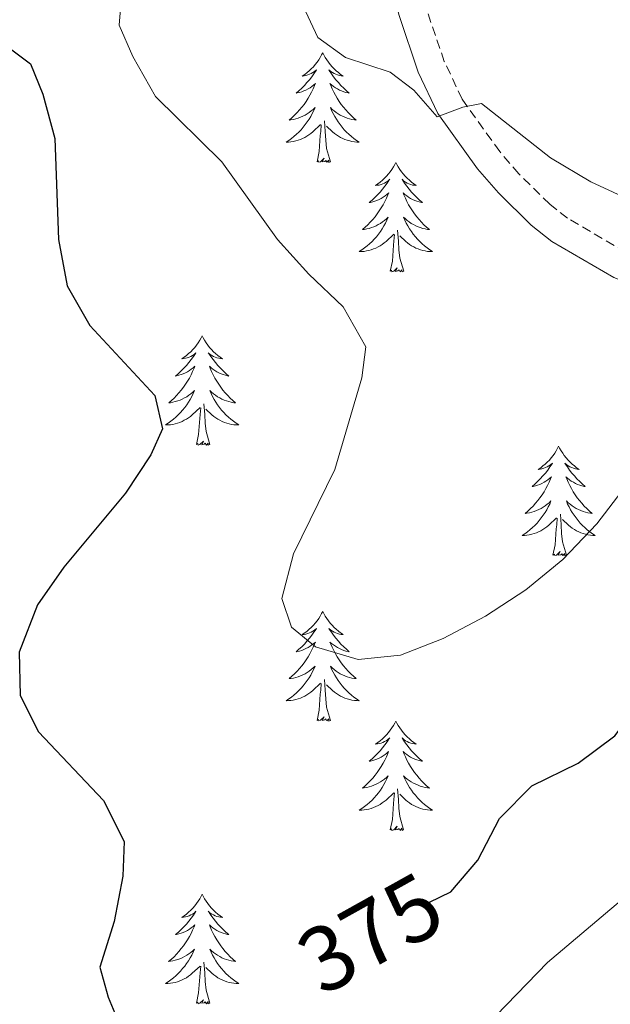
# Model space of a CAD drawing. Units: metres. Extents: x 596926 to 601422, y 4687071 to 4690104.
# Drawn here: x 598033 to 598098, y 4688994 to 4689101 of the extents above; entities that cross this region are included whole.
import ezdxf
from ezdxf.enums import TextEntityAlignment as Align

# ---------------------------------------------------------------- set-up
doc = ezdxf.new("R2010")
doc.units = ezdxf.units.M
doc.header["$MEASUREMENT"] = 0
doc.linetypes.add('TRAZOSX2', pattern=[1.5, 1, -0.5])
for name, color, linetype, lineweight in [('Level 21', 19, 'Continuous', 0), ('Level 36', 19, 'Continuous', 40), ('Level 4', 36, 'Continuous', 30), ('Level 41', 39, 'Continuous', 0), ('Level 5', 36, 'Continuous', 0)]:
    doc.layers.add(name, color=color, linetype=linetype, lineweight=lineweight)
doc.styles.add('Arial', font='ARIAL.TTF', dxfattribs={"height": 0.2})

msp = doc.modelspace()

# ---------------------------------------------------------------- linework, layer by layer
at = {"layer": 'Level 21', "color": 19, "linetype": 'Continuous', "lineweight": 0}
msp.add_polyline3d([(598138.98, 4689063.75, 381.3), (598134.88, 4689066.21, 381.46), (598130.25, 4689067.7, 381.79), (598123.56, 4689068.19, 382.12), (598111.82, 4689069.09, 383.42), (598106.91, 4689069.86, 383.7), (598102.59, 4689070.99, 383.91), (598097.94, 4689072.81, 384.12), (598091.18, 4689076.73, 384.56), (598088.94, 4689078.51, 384.73), (598085.38, 4689082.02, 384.8), (598083.12, 4689084.63, 384.89), (598078.81, 4689090.67, 385.38), (598076.67, 4689095.18, 385.77), (598074.58, 4689101.33, 385.89), (598072.41, 4689109.8, 386.1), (598070.61, 4689117.64, 386.69), (598066.37, 4689137.17, 388.81), (598066.32, 4689140.86, 389.14), (598066.79, 4689144.99, 389.14), (598068.38, 4689149.72, 388.83), (598072.1, 4689155.72, 388.16), (598075.77, 4689160.29, 388.02)], dxfattribs=at)
at = {"layer": 'Level 21', "color": 19, "linetype": 'TRAZOSX2', "lineweight": 0}
msp.add_polyline3d([(598099.27, 4689075.56, 384.12), (598092.9, 4689079.26, 384.56), (598090.96, 4689080.79, 384.73), (598087.61, 4689084.1, 384.8), (598085.52, 4689086.52, 384.89), (598081.45, 4689092.23, 385.38), (598079.5, 4689096.32, 385.77), (598077.5, 4689102.2, 385.89)], dxfattribs=at)
at = {"layer": 'Level 36', "color": 92, "linetype": 'Continuous', "lineweight": 0}
for points in [[(598066.28, 4689097.26), (598066.16, 4689097.04), (598066.01, 4689096.77), (598065.84, 4689096.5), (598065.66, 4689096.24), (598065.46, 4689096), (598065.26, 4689095.76), (598065.04, 4689095.53), (598064.81, 4689095.32), (598064.57, 4689095.11), (598064.32, 4689094.92), (598064.06, 4689094.74), (598064.26, 4689094.77), (598064.46, 4689094.8), (598064.66, 4689094.86), (598064.85, 4689094.93), (598065.04, 4689095.01), (598065.22, 4689095.11), (598065.4, 4689095.22), (598065.6, 4689095.42), (598065.56, 4689095.35), (598065.33, 4689095), (598065.09, 4689094.67), (598064.83, 4689094.34), (598064.56, 4689094.03), (598064.28, 4689093.72), (598063.99, 4689093.43), (598063.69, 4689093.14), (598063.38, 4689092.87), (598063.5, 4689092.9), (598063.75, 4689092.96), (598063.99, 4689093.03), (598064.22, 4689093.12), (598064.46, 4689093.22), (598064.68, 4689093.34), (598064.9, 4689093.47), (598065.1, 4689093.61), (598065.3, 4689093.77), (598065.49, 4689093.94), (598065.4, 4689093.72), (598065.24, 4689093.36), (598065.07, 4689093), (598064.89, 4689092.66), (598064.69, 4689092.32), (598064.47, 4689091.98), (598064.25, 4689091.66), (598064.01, 4689091.35), (598063.76, 4689091.05), (598063.49, 4689090.76), (598063.22, 4689090.48), (598062.93, 4689090.2), (598062.63, 4689089.95), (598062.83, 4689089.97), (598063.1, 4689090.02), (598063.36, 4689090.08), (598063.62, 4689090.16), (598063.87, 4689090.26), (598064.12, 4689090.36), (598064.36, 4689090.49), (598064.6, 4689090.62), (598064.82, 4689090.77), (598065.04, 4689090.94), (598065.24, 4689091.11), (598065.44, 4689091.3), (598065.3, 4689090.98)], [(598066.28, 4689097.26), (598066.39, 4689097.04), (598066.54, 4689096.77), (598066.71, 4689096.5), (598066.89, 4689096.24), (598067.08, 4689096), (598067.29, 4689095.76), (598067.51, 4689095.53), (598067.74, 4689095.32), (598067.98, 4689095.11), (598068.23, 4689094.92), (598068.49, 4689094.74), (598068.29, 4689094.77), (598068.09, 4689094.8), (598067.89, 4689094.86), (598067.7, 4689094.93), (598067.51, 4689095.01), (598067.33, 4689095.11), (598067.15, 4689095.22), (598066.95, 4689095.42), (598066.99, 4689095.35), (598067.22, 4689095), (598067.46, 4689094.67), (598067.72, 4689094.34), (598067.98, 4689094.03), (598068.26, 4689093.72), (598068.56, 4689093.43), (598068.86, 4689093.14), (598069.17, 4689092.87), (598069.05, 4689092.9), (598068.8, 4689092.96), (598068.56, 4689093.03), (598068.32, 4689093.12), (598068.09, 4689093.22), (598067.87, 4689093.34), (598067.66, 4689093.47), (598067.45, 4689093.61), (598067.25, 4689093.77), (598067.06, 4689093.94), (598067.15, 4689093.72), (598067.31, 4689093.36), (598067.48, 4689093), (598067.66, 4689092.66), (598067.86, 4689092.32), (598068.08, 4689091.98), (598068.3, 4689091.66), (598068.54, 4689091.35), (598068.79, 4689091.05), (598069.06, 4689090.76), (598069.33, 4689090.48), (598069.62, 4689090.2), (598069.92, 4689089.95), (598069.72, 4689089.97), (598069.45, 4689090.02), (598069.19, 4689090.08), (598068.93, 4689090.16), (598068.68, 4689090.26), (598068.43, 4689090.36), (598068.19, 4689090.49), (598067.95, 4689090.62), (598067.73, 4689090.77), (598067.51, 4689090.94), (598067.31, 4689091.11), (598067.11, 4689091.3), (598067.25, 4689090.98)], [(598065.3, 4689090.98), (598065.14, 4689090.65), (598064.97, 4689090.34), (598064.79, 4689090.04), (598064.59, 4689089.74), (598064.38, 4689089.45), (598064.16, 4689089.17), (598063.93, 4689088.9), (598063.68, 4689088.65), (598063.42, 4689088.4), (598063.15, 4689088.17), (598062.87, 4689087.94), (598062.58, 4689087.74), (598062.3, 4689087.54), (598062.56, 4689087.55), (598062.82, 4689087.58), (598063.08, 4689087.62), (598063.34, 4689087.68), (598063.6, 4689087.75), (598063.85, 4689087.84), (598064.09, 4689087.94), (598064.33, 4689088.06), (598064.56, 4689088.19), (598064.78, 4689088.33), (598065, 4689088.49), (598065.2, 4689088.66), (598066.05, 4689089.46)], [(598067.25, 4689090.98), (598067.41, 4689090.65), (598067.58, 4689090.34), (598067.76, 4689090.04), (598067.96, 4689089.74), (598068.17, 4689089.45), (598068.39, 4689089.17), (598068.62, 4689088.9), (598068.87, 4689088.65), (598069.13, 4689088.4), (598069.4, 4689088.17), (598069.68, 4689087.94), (598069.96, 4689087.74), (598070.26, 4689087.54), (598069.99, 4689087.55), (598069.73, 4689087.58), (598069.46, 4689087.62), (598069.21, 4689087.68), (598068.95, 4689087.75), (598068.7, 4689087.84), (598068.46, 4689087.94), (598068.22, 4689088.06), (598067.99, 4689088.19), (598067.77, 4689088.33), (598067.55, 4689088.49), (598067.35, 4689088.66), (598066.69, 4689089.28)], [(598067.13, 4689085.41), (598066.7, 4689086.85), (598066.61, 4689087.75), (598066.56, 4689088.7), (598066.46, 4689089.87)], [(598065.66, 4689085.41), (598065.9, 4689086.53), (598066.01, 4689088.27), (598066.06, 4689088.7), (598066.12, 4689089.42)], [(598067.13, 4689085.41), (598066.95, 4689085.34), (598066.93, 4689085.58), (598066.74, 4689085.36), (598066.62, 4689085.56), (598066.5, 4689085.45), (598066.23, 4689085.4), (598066.43, 4689085.79), (598066.04, 4689085.41), (598065.85, 4689085.36), (598065.81, 4689085.52), (598065.66, 4689085.41)], [(598074.24, 4689085.34), (598074.12, 4689085.12), (598073.97, 4689084.85), (598073.8, 4689084.58), (598073.62, 4689084.32), (598073.42, 4689084.08), (598073.22, 4689083.84), (598073, 4689083.61), (598072.77, 4689083.4), (598072.53, 4689083.19), (598072.28, 4689083), (598072.02, 4689082.82), (598072.22, 4689082.85), (598072.42, 4689082.88), (598072.62, 4689082.94), (598072.81, 4689083.01), (598073, 4689083.09), (598073.18, 4689083.19), (598073.36, 4689083.3), (598073.56, 4689083.5), (598073.52, 4689083.43), (598073.29, 4689083.09), (598073.05, 4689082.75), (598072.79, 4689082.42), (598072.52, 4689082.11), (598072.24, 4689081.8), (598071.95, 4689081.51), (598071.65, 4689081.23), (598071.34, 4689080.96), (598071.46, 4689080.98), (598071.71, 4689081.04), (598071.95, 4689081.11), (598072.18, 4689081.2), (598072.42, 4689081.3), (598072.64, 4689081.42), (598072.86, 4689081.55), (598073.06, 4689081.69), (598073.26, 4689081.85), (598073.45, 4689082.02), (598073.36, 4689081.8), (598073.2, 4689081.44), (598073.03, 4689081.08), (598072.85, 4689080.74), (598072.65, 4689080.4), (598072.43, 4689080.07), (598072.21, 4689079.74), (598071.97, 4689079.43), (598071.72, 4689079.13), (598071.45, 4689078.84), (598071.18, 4689078.56), (598070.89, 4689078.29), (598070.59, 4689078.03), (598070.79, 4689078.05), (598071.06, 4689078.1), (598071.32, 4689078.16), (598071.58, 4689078.24), (598071.83, 4689078.34), (598072.08, 4689078.44), (598072.32, 4689078.57), (598072.56, 4689078.7), (598072.78, 4689078.86), (598073, 4689079.02), (598073.2, 4689079.2), (598073.4, 4689079.38), (598073.26, 4689079.06)], [(598074.24, 4689085.34), (598074.35, 4689085.12), (598074.5, 4689084.85), (598074.67, 4689084.58), (598074.85, 4689084.32), (598075.04, 4689084.08), (598075.25, 4689083.84), (598075.47, 4689083.61), (598075.7, 4689083.4), (598075.94, 4689083.19), (598076.19, 4689083), (598076.45, 4689082.82), (598076.25, 4689082.85), (598076.05, 4689082.88), (598075.85, 4689082.94), (598075.66, 4689083.01), (598075.47, 4689083.09), (598075.29, 4689083.19), (598075.11, 4689083.3), (598074.91, 4689083.5), (598074.95, 4689083.43), (598075.18, 4689083.09), (598075.42, 4689082.75), (598075.68, 4689082.42), (598075.94, 4689082.11), (598076.22, 4689081.8), (598076.52, 4689081.51), (598076.82, 4689081.23), (598077.13, 4689080.96), (598077.01, 4689080.98), (598076.76, 4689081.04), (598076.52, 4689081.11), (598076.28, 4689081.2), (598076.05, 4689081.3), (598075.83, 4689081.42), (598075.62, 4689081.55), (598075.41, 4689081.69), (598075.21, 4689081.85), (598075.02, 4689082.02), (598075.11, 4689081.8), (598075.27, 4689081.44), (598075.44, 4689081.08), (598075.62, 4689080.74), (598075.82, 4689080.4), (598076.04, 4689080.07), (598076.26, 4689079.74), (598076.5, 4689079.43), (598076.75, 4689079.13), (598077.02, 4689078.84), (598077.29, 4689078.56), (598077.58, 4689078.29), (598077.88, 4689078.03), (598077.68, 4689078.05), (598077.41, 4689078.1), (598077.15, 4689078.16), (598076.89, 4689078.24), (598076.64, 4689078.34), (598076.39, 4689078.44), (598076.15, 4689078.57), (598075.91, 4689078.7), (598075.69, 4689078.86), (598075.47, 4689079.02), (598075.27, 4689079.2), (598075.07, 4689079.38), (598075.21, 4689079.06)], [(598073.26, 4689079.06), (598073.1, 4689078.74), (598072.93, 4689078.42), (598072.75, 4689078.12), (598072.55, 4689077.82), (598072.34, 4689077.53), (598072.12, 4689077.25), (598071.89, 4689076.98), (598071.64, 4689076.73), (598071.38, 4689076.48), (598071.11, 4689076.25), (598070.83, 4689076.03), (598070.54, 4689075.82), (598070.26, 4689075.63), (598070.52, 4689075.64), (598070.78, 4689075.66), (598071.04, 4689075.7), (598071.3, 4689075.76), (598071.56, 4689075.83), (598071.81, 4689075.92), (598072.05, 4689076.02), (598072.29, 4689076.14), (598072.52, 4689076.27), (598072.74, 4689076.41), (598072.96, 4689076.57), (598073.16, 4689076.74), (598074.01, 4689077.54)], [(598075.21, 4689079.06), (598075.37, 4689078.74), (598075.54, 4689078.42), (598075.72, 4689078.12), (598075.92, 4689077.82), (598076.13, 4689077.53), (598076.35, 4689077.25), (598076.58, 4689076.98), (598076.83, 4689076.73), (598077.09, 4689076.48), (598077.36, 4689076.25), (598077.64, 4689076.03), (598077.92, 4689075.82), (598078.22, 4689075.63), (598077.95, 4689075.64), (598077.69, 4689075.66), (598077.42, 4689075.7), (598077.17, 4689075.76), (598076.91, 4689075.83), (598076.66, 4689075.92), (598076.42, 4689076.02), (598076.18, 4689076.14), (598075.95, 4689076.27), (598075.73, 4689076.41), (598075.51, 4689076.57), (598075.31, 4689076.74), (598074.65, 4689077.36)], [(598073.62, 4689073.49), (598073.86, 4689074.61), (598073.97, 4689076.35), (598074.02, 4689076.78), (598074.08, 4689077.51)], [(598075.09, 4689073.49), (598074.66, 4689074.93), (598074.57, 4689075.83), (598074.52, 4689076.78), (598074.42, 4689077.95)], [(598075.09, 4689073.49), (598074.91, 4689073.42), (598074.89, 4689073.66), (598074.7, 4689073.44), (598074.58, 4689073.64), (598074.46, 4689073.53), (598074.19, 4689073.48), (598074.39, 4689073.87), (598074, 4689073.49), (598073.81, 4689073.44), (598073.77, 4689073.6), (598073.62, 4689073.49)], [(598053.17, 4689066.47), (598053.06, 4689066.26), (598052.9, 4689065.98), (598052.73, 4689065.71), (598052.55, 4689065.46), (598052.36, 4689065.21), (598052.15, 4689064.97), (598051.93, 4689064.74), (598051.7, 4689064.53), (598051.46, 4689064.33), (598051.21, 4689064.14), (598050.95, 4689063.96), (598051.15, 4689063.98), (598051.35, 4689064.02), (598051.55, 4689064.07), (598051.75, 4689064.14), (598051.94, 4689064.23), (598052.12, 4689064.33), (598052.29, 4689064.44), (598052.5, 4689064.63), (598052.45, 4689064.56), (598052.22, 4689064.22), (598051.98, 4689063.88), (598051.72, 4689063.56), (598051.46, 4689063.24), (598051.18, 4689062.94), (598050.88, 4689062.64), (598050.58, 4689062.36), (598050.27, 4689062.09), (598050.39, 4689062.11), (598050.64, 4689062.17), (598050.88, 4689062.24), (598051.12, 4689062.33), (598051.35, 4689062.43), (598051.57, 4689062.55), (598051.79, 4689062.68), (598051.99, 4689062.83), (598052.19, 4689062.98), (598052.38, 4689063.15), (598052.29, 4689062.93), (598052.13, 4689062.57), (598051.96, 4689062.22), (598051.78, 4689061.87), (598051.58, 4689061.53), (598051.37, 4689061.2), (598051.14, 4689060.88), (598050.9, 4689060.56), (598050.65, 4689060.26), (598050.38, 4689059.97), (598050.11, 4689059.69), (598049.82, 4689059.42), (598049.53, 4689059.16), (598049.72, 4689059.19), (598049.99, 4689059.23), (598050.25, 4689059.3), (598050.51, 4689059.38), (598050.77, 4689059.47), (598051.01, 4689059.58), (598051.26, 4689059.7), (598051.49, 4689059.84), (598051.71, 4689059.99), (598051.93, 4689060.15), (598052.14, 4689060.33), (598052.33, 4689060.52), (598052.19, 4689060.19)], [(598053.17, 4689066.47), (598053.28, 4689066.26), (598053.43, 4689065.98), (598053.6, 4689065.71), (598053.78, 4689065.46), (598053.98, 4689065.21), (598054.18, 4689064.97), (598054.4, 4689064.74), (598054.63, 4689064.53), (598054.87, 4689064.33), (598055.12, 4689064.14), (598055.38, 4689063.96), (598055.18, 4689063.98), (598054.98, 4689064.02), (598054.78, 4689064.07), (598054.59, 4689064.14), (598054.4, 4689064.23), (598054.22, 4689064.33), (598054.04, 4689064.44), (598053.84, 4689064.63), (598053.88, 4689064.56), (598054.11, 4689064.22), (598054.35, 4689063.88), (598054.61, 4689063.56), (598054.88, 4689063.24), (598055.16, 4689062.94), (598055.45, 4689062.64), (598055.75, 4689062.36), (598056.06, 4689062.09), (598055.94, 4689062.11), (598055.7, 4689062.17), (598055.45, 4689062.24), (598055.22, 4689062.33), (598054.99, 4689062.43), (598054.76, 4689062.55), (598054.55, 4689062.68), (598054.34, 4689062.83), (598054.14, 4689062.98), (598053.96, 4689063.15), (598054.04, 4689062.93), (598054.2, 4689062.57), (598054.37, 4689062.22), (598054.56, 4689061.87), (598054.76, 4689061.53), (598054.97, 4689061.2), (598055.2, 4689060.88), (598055.43, 4689060.56), (598055.68, 4689060.26), (598055.95, 4689059.97), (598056.22, 4689059.69), (598056.51, 4689059.42), (598056.81, 4689059.16), (598056.61, 4689059.19), (598056.34, 4689059.23), (598056.08, 4689059.3), (598055.82, 4689059.38), (598055.57, 4689059.47), (598055.32, 4689059.58), (598055.08, 4689059.7), (598054.84, 4689059.84), (598054.62, 4689059.99), (598054.4, 4689060.15), (598054.2, 4689060.33), (598054, 4689060.52), (598054.14, 4689060.19)], [(598052.19, 4689060.19), (598052.04, 4689059.87), (598051.87, 4689059.55), (598051.68, 4689059.25), (598051.49, 4689058.95), (598051.28, 4689058.66), (598051.05, 4689058.39), (598050.82, 4689058.12), (598050.57, 4689057.86), (598050.31, 4689057.62), (598050.04, 4689057.38), (598049.77, 4689057.16), (598049.48, 4689056.95), (598049.19, 4689056.76), (598049.45, 4689056.77), (598049.72, 4689056.79), (598049.98, 4689056.83), (598050.24, 4689056.89), (598050.49, 4689056.96), (598050.74, 4689057.05), (598050.98, 4689057.15), (598051.22, 4689057.27), (598051.45, 4689057.4), (598051.68, 4689057.54), (598051.89, 4689057.7), (598052.09, 4689057.87), (598052.94, 4689058.67)], [(598054.14, 4689060.19), (598054.3, 4689059.87), (598054.47, 4689059.55), (598054.65, 4689059.25), (598054.85, 4689058.95), (598055.06, 4689058.66), (598055.28, 4689058.39), (598055.52, 4689058.12), (598055.76, 4689057.86), (598056.02, 4689057.62), (598056.29, 4689057.38), (598056.57, 4689057.16), (598056.86, 4689056.95), (598057.15, 4689056.76), (598056.88, 4689056.77), (598056.62, 4689056.79), (598056.36, 4689056.83), (598056.1, 4689056.89), (598055.84, 4689056.96), (598055.59, 4689057.05), (598055.35, 4689057.15), (598055.11, 4689057.27), (598054.88, 4689057.4), (598054.66, 4689057.54), (598054.45, 4689057.7), (598054.24, 4689057.87), (598053.58, 4689058.49)], [(598054.02, 4689054.62), (598053.59, 4689056.06), (598053.5, 4689056.97), (598053.45, 4689057.92), (598053.35, 4689059.08)], [(598052.55, 4689054.62), (598052.79, 4689055.74), (598052.91, 4689057.48), (598052.95, 4689057.92), (598053.02, 4689058.64)], [(598054.02, 4689054.62), (598053.84, 4689054.56), (598053.82, 4689054.79), (598053.64, 4689054.57), (598053.51, 4689054.78), (598053.39, 4689054.67), (598053.12, 4689054.61), (598053.32, 4689055.01), (598052.93, 4689054.63), (598052.75, 4689054.57), (598052.7, 4689054.73), (598052.55, 4689054.62)], [(598091.93, 4689054.45), (598091.82, 4689054.23), (598091.67, 4689053.95), (598091.5, 4689053.69), (598091.32, 4689053.43), (598091.12, 4689053.18), (598090.92, 4689052.94), (598090.7, 4689052.72), (598090.47, 4689052.5), (598090.23, 4689052.3), (598089.98, 4689052.11), (598089.72, 4689051.93), (598089.92, 4689051.95), (598090.12, 4689051.99), (598090.32, 4689052.05), (598090.51, 4689052.12), (598090.7, 4689052.2), (598090.88, 4689052.3), (598091.06, 4689052.41), (598091.26, 4689052.6), (598091.22, 4689052.54), (598090.99, 4689052.19), (598090.75, 4689051.86), (598090.49, 4689051.53), (598090.22, 4689051.22), (598089.94, 4689050.91), (598089.65, 4689050.62), (598089.35, 4689050.33), (598089.04, 4689050.06), (598089.16, 4689050.08), (598089.4, 4689050.14), (598089.65, 4689050.22), (598089.88, 4689050.3), (598090.11, 4689050.41), (598090.34, 4689050.52), (598090.55, 4689050.66), (598090.76, 4689050.8), (598090.96, 4689050.96), (598091.14, 4689051.13), (598091.06, 4689050.91), (598090.9, 4689050.54), (598090.73, 4689050.19), (598090.54, 4689049.84), (598090.34, 4689049.5), (598090.13, 4689049.17), (598089.9, 4689048.85), (598089.67, 4689048.54), (598089.42, 4689048.24), (598089.15, 4689047.94), (598088.88, 4689047.66), (598088.59, 4689047.39), (598088.29, 4689047.14), (598088.49, 4689047.16), (598088.76, 4689047.21), (598089.02, 4689047.27), (598089.28, 4689047.35), (598089.53, 4689047.44), (598089.78, 4689047.55), (598090.02, 4689047.67), (598090.26, 4689047.81), (598090.48, 4689047.96), (598090.7, 4689048.13), (598090.9, 4689048.3), (598091.1, 4689048.49), (598090.96, 4689048.16)], [(598091.93, 4689054.45), (598092.04, 4689054.23), (598092.2, 4689053.95), (598092.37, 4689053.69), (598092.55, 4689053.43), (598092.74, 4689053.18), (598092.95, 4689052.94), (598093.17, 4689052.72), (598093.4, 4689052.5), (598093.64, 4689052.3), (598093.89, 4689052.11), (598094.15, 4689051.93), (598093.95, 4689051.95), (598093.75, 4689051.99), (598093.55, 4689052.05), (598093.35, 4689052.12), (598093.16, 4689052.2), (598092.98, 4689052.3), (598092.81, 4689052.41), (598092.6, 4689052.6), (598092.65, 4689052.54), (598092.88, 4689052.19), (598093.12, 4689051.86), (598093.38, 4689051.53), (598093.64, 4689051.22), (598093.92, 4689050.91), (598094.22, 4689050.62), (598094.52, 4689050.33), (598094.83, 4689050.06), (598094.71, 4689050.08), (598094.46, 4689050.14), (598094.22, 4689050.22), (598093.98, 4689050.3), (598093.75, 4689050.41), (598093.53, 4689050.52), (598093.31, 4689050.66), (598093.11, 4689050.8), (598092.91, 4689050.96), (598092.72, 4689051.13), (598092.81, 4689050.91), (598092.97, 4689050.54), (598093.14, 4689050.19), (598093.32, 4689049.84), (598093.52, 4689049.5), (598093.73, 4689049.17), (598093.96, 4689048.85), (598094.2, 4689048.54), (598094.45, 4689048.24), (598094.71, 4689047.94), (598094.99, 4689047.66), (598095.28, 4689047.39), (598095.57, 4689047.14), (598095.38, 4689047.16), (598095.11, 4689047.21), (598094.85, 4689047.27), (598094.59, 4689047.35), (598094.33, 4689047.44), (598094.08, 4689047.55), (598093.84, 4689047.67), (598093.61, 4689047.81), (598093.39, 4689047.96), (598093.17, 4689048.13), (598092.96, 4689048.3), (598092.77, 4689048.49), (598092.91, 4689048.16)], [(598090.96, 4689048.16), (598090.8, 4689047.84), (598090.63, 4689047.53), (598090.45, 4689047.22), (598090.25, 4689046.93), (598090.04, 4689046.64), (598089.82, 4689046.36), (598089.58, 4689046.09), (598089.34, 4689045.83), (598089.08, 4689045.59), (598088.81, 4689045.36), (598088.53, 4689045.13), (598088.24, 4689044.92), (598087.95, 4689044.73), (598088.22, 4689044.74), (598088.48, 4689044.77), (598088.74, 4689044.81), (598089, 4689044.86), (598089.26, 4689044.94), (598089.51, 4689045.02), (598089.75, 4689045.13), (598089.99, 4689045.24), (598090.22, 4689045.37), (598090.44, 4689045.52), (598090.65, 4689045.68), (598090.86, 4689045.85), (598091.7, 4689046.65)], [(598092.91, 4689048.16), (598093.06, 4689047.84), (598093.23, 4689047.53), (598093.42, 4689047.22), (598093.61, 4689046.93), (598093.82, 4689046.64), (598094.05, 4689046.36), (598094.28, 4689046.09), (598094.53, 4689045.83), (598094.78, 4689045.59), (598095.05, 4689045.36), (598095.33, 4689045.13), (598095.62, 4689044.92), (598095.91, 4689044.73), (598095.65, 4689044.74), (598095.38, 4689044.77), (598095.12, 4689044.81), (598094.86, 4689044.86), (598094.61, 4689044.94), (598094.36, 4689045.02), (598094.11, 4689045.13), (598093.88, 4689045.24), (598093.65, 4689045.37), (598093.42, 4689045.52), (598093.21, 4689045.68), (598093.01, 4689045.85), (598092.35, 4689046.47)], [(598092.78, 4689042.6), (598092.35, 4689044.04), (598092.26, 4689044.94), (598092.22, 4689045.89), (598092.12, 4689047.05)], [(598091.31, 4689042.6), (598091.56, 4689043.72), (598091.67, 4689045.46), (598091.72, 4689045.89), (598091.78, 4689046.61)], [(598092.78, 4689042.6), (598092.61, 4689042.53), (598092.59, 4689042.77), (598092.4, 4689042.55), (598092.28, 4689042.75), (598092.16, 4689042.64), (598091.89, 4689042.59), (598092.08, 4689042.98), (598091.7, 4689042.6), (598091.51, 4689042.55), (598091.47, 4689042.71), (598091.31, 4689042.6)], [(598066.28, 4689036.46), (598066.16, 4689036.24), (598066.01, 4689035.97), (598065.84, 4689035.7), (598065.66, 4689035.45), (598065.46, 4689035.2), (598065.26, 4689034.96), (598065.04, 4689034.73), (598064.81, 4689034.52), (598064.57, 4689034.32), (598064.32, 4689034.12), (598064.06, 4689033.95), (598064.26, 4689033.97), (598064.46, 4689034.01), (598064.66, 4689034.06), (598064.85, 4689034.13), (598065.04, 4689034.22), (598065.22, 4689034.32), (598065.4, 4689034.43), (598065.6, 4689034.62), (598065.56, 4689034.55), (598065.33, 4689034.21), (598065.09, 4689033.87), (598064.83, 4689033.55), (598064.56, 4689033.23), (598064.28, 4689032.92), (598063.99, 4689032.63), (598063.69, 4689032.35), (598063.38, 4689032.08), (598063.5, 4689032.1), (598063.75, 4689032.16), (598063.99, 4689032.23), (598064.22, 4689032.32), (598064.46, 4689032.42), (598064.68, 4689032.54), (598064.9, 4689032.67), (598065.1, 4689032.82), (598065.3, 4689032.97), (598065.49, 4689033.14), (598065.4, 4689032.92), (598065.24, 4689032.56), (598065.07, 4689032.21), (598064.89, 4689031.86), (598064.69, 4689031.52), (598064.47, 4689031.19), (598064.25, 4689030.87), (598064.01, 4689030.55), (598063.76, 4689030.25), (598063.49, 4689029.96), (598063.22, 4689029.68), (598062.93, 4689029.41), (598062.63, 4689029.15), (598062.83, 4689029.18), (598063.1, 4689029.22), (598063.36, 4689029.28), (598063.62, 4689029.36), (598063.87, 4689029.46), (598064.12, 4689029.57), (598064.36, 4689029.69), (598064.6, 4689029.83), (598064.82, 4689029.98), (598065.04, 4689030.14), (598065.24, 4689030.32), (598065.44, 4689030.5), (598065.3, 4689030.18)], [(598066.28, 4689036.46), (598066.39, 4689036.24), (598066.54, 4689035.97), (598066.71, 4689035.7), (598066.89, 4689035.45), (598067.08, 4689035.2), (598067.29, 4689034.96), (598067.51, 4689034.73), (598067.74, 4689034.52), (598067.98, 4689034.32), (598068.23, 4689034.12), (598068.49, 4689033.95), (598068.29, 4689033.97), (598068.09, 4689034.01), (598067.89, 4689034.06), (598067.7, 4689034.13), (598067.51, 4689034.22), (598067.33, 4689034.32), (598067.15, 4689034.43), (598066.95, 4689034.62), (598066.99, 4689034.55), (598067.22, 4689034.21), (598067.46, 4689033.87), (598067.72, 4689033.55), (598067.98, 4689033.23), (598068.26, 4689032.92), (598068.56, 4689032.63), (598068.86, 4689032.35), (598069.17, 4689032.08), (598069.05, 4689032.1), (598068.8, 4689032.16), (598068.56, 4689032.23), (598068.32, 4689032.32), (598068.09, 4689032.42), (598067.87, 4689032.54), (598067.66, 4689032.67), (598067.45, 4689032.82), (598067.25, 4689032.97), (598067.06, 4689033.14), (598067.15, 4689032.92), (598067.31, 4689032.56), (598067.48, 4689032.21), (598067.66, 4689031.86), (598067.86, 4689031.52), (598068.08, 4689031.19), (598068.3, 4689030.87), (598068.54, 4689030.55), (598068.79, 4689030.25), (598069.06, 4689029.96), (598069.33, 4689029.68), (598069.62, 4689029.41), (598069.92, 4689029.15), (598069.72, 4689029.18), (598069.45, 4689029.22), (598069.19, 4689029.28), (598068.93, 4689029.36), (598068.68, 4689029.46), (598068.43, 4689029.57), (598068.19, 4689029.69), (598067.95, 4689029.83), (598067.73, 4689029.98), (598067.51, 4689030.14), (598067.31, 4689030.32), (598067.11, 4689030.5), (598067.25, 4689030.18)], [(598065.3, 4689030.18), (598065.14, 4689029.86), (598064.97, 4689029.54), (598064.79, 4689029.24), (598064.59, 4689028.94), (598064.38, 4689028.65), (598064.16, 4689028.38), (598063.93, 4689028.11), (598063.68, 4689027.85), (598063.42, 4689027.6), (598063.15, 4689027.37), (598062.87, 4689027.15), (598062.58, 4689026.94), (598062.3, 4689026.75), (598062.56, 4689026.76), (598062.82, 4689026.78), (598063.08, 4689026.82), (598063.34, 4689026.88), (598063.6, 4689026.95), (598063.85, 4689027.04), (598064.09, 4689027.14), (598064.33, 4689027.26), (598064.56, 4689027.39), (598064.78, 4689027.53), (598065, 4689027.69), (598065.2, 4689027.86), (598066.05, 4689028.66)], [(598067.25, 4689030.18), (598067.41, 4689029.86), (598067.58, 4689029.54), (598067.76, 4689029.24), (598067.96, 4689028.94), (598068.17, 4689028.65), (598068.39, 4689028.38), (598068.62, 4689028.11), (598068.87, 4689027.85), (598069.13, 4689027.6), (598069.4, 4689027.37), (598069.68, 4689027.15), (598069.96, 4689026.94), (598070.26, 4689026.75), (598069.99, 4689026.76), (598069.73, 4689026.78), (598069.46, 4689026.82), (598069.21, 4689026.88), (598068.95, 4689026.95), (598068.7, 4689027.04), (598068.46, 4689027.14), (598068.22, 4689027.26), (598067.99, 4689027.39), (598067.77, 4689027.53), (598067.55, 4689027.69), (598067.35, 4689027.86), (598066.69, 4689028.48)], [(598067.13, 4689024.61), (598066.7, 4689026.05), (598066.61, 4689026.96), (598066.56, 4689027.9), (598066.46, 4689029.07)], [(598065.66, 4689024.61), (598065.9, 4689025.73), (598066.01, 4689027.47), (598066.06, 4689027.9), (598066.12, 4689028.63)], [(598067.13, 4689024.61), (598066.95, 4689024.54), (598066.93, 4689024.78), (598066.74, 4689024.56), (598066.62, 4689024.76), (598066.5, 4689024.66), (598066.23, 4689024.6), (598066.43, 4689025), (598066.04, 4689024.62), (598065.85, 4689024.56), (598065.81, 4689024.72), (598065.66, 4689024.61)], [(598074.23, 4689024.54), (598074.12, 4689024.32), (598073.97, 4689024.05), (598073.8, 4689023.78), (598073.62, 4689023.53), (598073.42, 4689023.28), (598073.22, 4689023.04), (598073, 4689022.82), (598072.77, 4689022.6), (598072.53, 4689022.4), (598072.28, 4689022.2), (598072.02, 4689022.03), (598072.22, 4689022.05), (598072.42, 4689022.09), (598072.62, 4689022.14), (598072.81, 4689022.21), (598073, 4689022.3), (598073.18, 4689022.4), (598073.36, 4689022.51), (598073.56, 4689022.7), (598073.52, 4689022.63), (598073.29, 4689022.29), (598073.05, 4689021.95), (598072.79, 4689021.63), (598072.52, 4689021.31), (598072.24, 4689021.01), (598071.95, 4689020.71), (598071.65, 4689020.43), (598071.34, 4689020.16), (598071.46, 4689020.18), (598071.71, 4689020.24), (598071.95, 4689020.31), (598072.18, 4689020.4), (598072.42, 4689020.5), (598072.64, 4689020.62), (598072.85, 4689020.75), (598073.06, 4689020.9), (598073.26, 4689021.05), (598073.44, 4689021.22), (598073.36, 4689021), (598073.2, 4689020.64), (598073.03, 4689020.29), (598072.84, 4689019.94), (598072.64, 4689019.6), (598072.43, 4689019.27), (598072.21, 4689018.95), (598071.97, 4689018.64), (598071.72, 4689018.33), (598071.45, 4689018.04), (598071.18, 4689017.76), (598070.89, 4689017.49), (598070.59, 4689017.23), (598070.79, 4689017.26), (598071.06, 4689017.3), (598071.32, 4689017.37), (598071.58, 4689017.44), (598071.83, 4689017.54), (598072.08, 4689017.65), (598072.32, 4689017.77), (598072.56, 4689017.91), (598072.78, 4689018.06), (598073, 4689018.22), (598073.2, 4689018.4), (598073.4, 4689018.59), (598073.26, 4689018.26)], [(598074.23, 4689024.54), (598074.34, 4689024.32), (598074.5, 4689024.05), (598074.67, 4689023.78), (598074.85, 4689023.53), (598075.04, 4689023.28), (598075.25, 4689023.04), (598075.47, 4689022.82), (598075.7, 4689022.6), (598075.94, 4689022.4), (598076.19, 4689022.2), (598076.45, 4689022.03), (598076.25, 4689022.05), (598076.05, 4689022.09), (598075.85, 4689022.14), (598075.66, 4689022.21), (598075.47, 4689022.3), (598075.28, 4689022.4), (598075.11, 4689022.51), (598074.91, 4689022.7), (598074.95, 4689022.63), (598075.18, 4689022.29), (598075.42, 4689021.95), (598075.68, 4689021.63), (598075.94, 4689021.31), (598076.22, 4689021.01), (598076.52, 4689020.71), (598076.82, 4689020.43), (598077.13, 4689020.16), (598077.01, 4689020.18), (598076.76, 4689020.24), (598076.52, 4689020.31), (598076.28, 4689020.4), (598076.05, 4689020.5), (598075.83, 4689020.62), (598075.61, 4689020.75), (598075.41, 4689020.9), (598075.21, 4689021.05), (598075.02, 4689021.22), (598075.11, 4689021), (598075.27, 4689020.64), (598075.44, 4689020.29), (598075.62, 4689019.94), (598075.82, 4689019.6), (598076.04, 4689019.27), (598076.26, 4689018.95), (598076.5, 4689018.64), (598076.75, 4689018.33), (598077.02, 4689018.04), (598077.29, 4689017.76), (598077.58, 4689017.49), (598077.88, 4689017.23), (598077.68, 4689017.26), (598077.41, 4689017.3), (598077.15, 4689017.37), (598076.89, 4689017.44), (598076.64, 4689017.54), (598076.39, 4689017.65), (598076.15, 4689017.77), (598075.91, 4689017.91), (598075.69, 4689018.06), (598075.47, 4689018.22), (598075.26, 4689018.4), (598075.07, 4689018.59), (598075.21, 4689018.26)], [(598073.26, 4689018.26), (598073.1, 4689017.94), (598072.93, 4689017.62), (598072.75, 4689017.32), (598072.55, 4689017.02), (598072.34, 4689016.73), (598072.12, 4689016.46), (598071.88, 4689016.19), (598071.64, 4689015.93), (598071.38, 4689015.68), (598071.11, 4689015.45), (598070.83, 4689015.23), (598070.54, 4689015.02), (598070.25, 4689014.83), (598070.52, 4689014.84), (598070.78, 4689014.86), (598071.04, 4689014.9), (598071.3, 4689014.96), (598071.56, 4689015.03), (598071.81, 4689015.12), (598072.05, 4689015.22), (598072.29, 4689015.34), (598072.52, 4689015.47), (598072.74, 4689015.62), (598072.96, 4689015.77), (598073.16, 4689015.94), (598074.01, 4689016.74)], [(598075.21, 4689018.26), (598075.37, 4689017.94), (598075.54, 4689017.62), (598075.72, 4689017.32), (598075.92, 4689017.02), (598076.12, 4689016.73), (598076.35, 4689016.46), (598076.58, 4689016.19), (598076.83, 4689015.93), (598077.09, 4689015.68), (598077.36, 4689015.45), (598077.64, 4689015.23), (598077.92, 4689015.02), (598078.21, 4689014.83), (598077.95, 4689014.84), (598077.69, 4689014.86), (598077.42, 4689014.9), (598077.16, 4689014.96), (598076.91, 4689015.03), (598076.66, 4689015.12), (598076.42, 4689015.22), (598076.18, 4689015.34), (598075.95, 4689015.47), (598075.73, 4689015.62), (598075.51, 4689015.77), (598075.31, 4689015.94), (598074.65, 4689016.56)], [(598075.08, 4689012.69), (598074.66, 4689014.13), (598074.56, 4689015.04), (598074.52, 4689015.99), (598074.42, 4689017.15)], [(598073.62, 4689012.69), (598073.86, 4689013.81), (598073.97, 4689015.55), (598074.02, 4689015.99), (598074.08, 4689016.71)], [(598075.08, 4689012.69), (598074.91, 4689012.62), (598074.89, 4689012.86), (598074.7, 4689012.64), (598074.58, 4689012.84), (598074.46, 4689012.74), (598074.19, 4689012.68), (598074.39, 4689013.08), (598074, 4689012.7), (598073.81, 4689012.64), (598073.77, 4689012.8), (598073.62, 4689012.69)], [(598053.17, 4689005.68), (598053.06, 4689005.46), (598052.9, 4689005.18), (598052.73, 4689004.92), (598052.55, 4689004.66), (598052.36, 4689004.41), (598052.15, 4689004.17), (598051.93, 4689003.95), (598051.7, 4689003.73), (598051.46, 4689003.53), (598051.21, 4689003.34), (598050.95, 4689003.16), (598051.15, 4689003.18), (598051.35, 4689003.22), (598051.55, 4689003.28), (598051.74, 4689003.34), (598051.93, 4689003.43), (598052.12, 4689003.53), (598052.29, 4689003.64), (598052.49, 4689003.83), (598052.45, 4689003.77), (598052.22, 4689003.42), (598051.98, 4689003.08), (598051.72, 4689002.76), (598051.46, 4689002.44), (598051.18, 4689002.14), (598050.88, 4689001.84), (598050.58, 4689001.56), (598050.27, 4689001.29), (598050.39, 4689001.31), (598050.64, 4689001.37), (598050.88, 4689001.44), (598051.12, 4689001.53), (598051.35, 4689001.64), (598051.57, 4689001.75), (598051.79, 4689001.88), (598051.99, 4689002.03), (598052.19, 4689002.19), (598052.38, 4689002.36), (598052.29, 4689002.13), (598052.13, 4689001.77), (598051.96, 4689001.42), (598051.78, 4689001.07), (598051.58, 4689000.73), (598051.36, 4689000.4), (598051.14, 4689000.08), (598050.9, 4688999.77), (598050.65, 4688999.46), (598050.38, 4688999.17), (598050.11, 4688998.89), (598049.82, 4688998.62), (598049.52, 4688998.36), (598049.72, 4688998.39), (598049.99, 4688998.44), (598050.25, 4688998.5), (598050.51, 4688998.58), (598050.76, 4688998.67), (598051.01, 4688998.78), (598051.25, 4688998.9), (598051.49, 4688999.04), (598051.71, 4688999.19), (598051.93, 4688999.35), (598052.14, 4688999.53), (598052.33, 4688999.72), (598052.19, 4688999.39)], [(598053.17, 4689005.68), (598053.28, 4689005.46), (598053.43, 4689005.18), (598053.6, 4689004.92), (598053.78, 4689004.66), (598053.98, 4689004.41), (598054.18, 4689004.17), (598054.4, 4689003.95), (598054.63, 4689003.73), (598054.87, 4689003.53), (598055.12, 4689003.34), (598055.38, 4689003.16), (598055.18, 4689003.18), (598054.98, 4689003.22), (598054.78, 4689003.28), (598054.59, 4689003.34), (598054.4, 4689003.43), (598054.22, 4689003.53), (598054.04, 4689003.64), (598053.84, 4689003.83), (598053.88, 4689003.77), (598054.11, 4689003.42), (598054.35, 4689003.08), (598054.61, 4689002.76), (598054.88, 4689002.44), (598055.16, 4689002.14), (598055.45, 4689001.84), (598055.75, 4689001.56), (598056.06, 4689001.29), (598055.94, 4689001.31), (598055.69, 4689001.37), (598055.45, 4689001.44), (598055.22, 4689001.53), (598054.98, 4689001.64), (598054.76, 4689001.75), (598054.55, 4689001.88), (598054.34, 4689002.03), (598054.14, 4689002.19), (598053.96, 4689002.36), (598054.04, 4689002.13), (598054.2, 4689001.77), (598054.37, 4689001.42), (598054.56, 4689001.07), (598054.76, 4689000.73), (598054.97, 4689000.4), (598055.19, 4689000.08), (598055.43, 4688999.77), (598055.68, 4688999.46), (598055.95, 4688999.17), (598056.22, 4688998.89), (598056.51, 4688998.62), (598056.81, 4688998.36), (598056.61, 4688998.39), (598056.34, 4688998.44), (598056.08, 4688998.5), (598055.82, 4688998.58), (598055.57, 4688998.67), (598055.32, 4688998.78), (598055.08, 4688998.9), (598054.84, 4688999.04), (598054.62, 4688999.19), (598054.4, 4688999.35), (598054.2, 4688999.53), (598054, 4688999.72), (598054.14, 4688999.39)], [(598052.19, 4688999.39), (598052.03, 4688999.07), (598051.86, 4688998.76), (598051.68, 4688998.45), (598051.48, 4688998.15), (598051.28, 4688997.87), (598051.05, 4688997.59), (598050.82, 4688997.32), (598050.57, 4688997.06), (598050.31, 4688996.82), (598050.04, 4688996.58), (598049.76, 4688996.36), (598049.48, 4688996.15), (598049.19, 4688995.96), (598049.45, 4688995.97), (598049.71, 4688996), (598049.98, 4688996.04), (598050.24, 4688996.09), (598050.49, 4688996.16), (598050.74, 4688996.25), (598050.98, 4688996.36), (598051.22, 4688996.47), (598051.45, 4688996.6), (598051.67, 4688996.75), (598051.89, 4688996.9), (598052.09, 4688997.08), (598052.94, 4688997.87)], [(598054.14, 4688999.39), (598054.3, 4688999.07), (598054.47, 4688998.76), (598054.65, 4688998.45), (598054.85, 4688998.15), (598055.06, 4688997.87), (598055.28, 4688997.59), (598055.52, 4688997.32), (598055.76, 4688997.06), (598056.02, 4688996.82), (598056.29, 4688996.58), (598056.57, 4688996.36), (598056.86, 4688996.15), (598057.15, 4688995.96), (598056.88, 4688995.97), (598056.62, 4688996), (598056.36, 4688996.04), (598056.1, 4688996.09), (598055.84, 4688996.16), (598055.59, 4688996.25), (598055.35, 4688996.36), (598055.11, 4688996.47), (598054.88, 4688996.6), (598054.66, 4688996.75), (598054.44, 4688996.9), (598054.24, 4688997.08), (598053.58, 4688997.7)], [(598052.55, 4688993.82), (598052.79, 4688994.94), (598052.9, 4688996.68), (598052.95, 4688997.12), (598053.02, 4688997.84)], [(598054.02, 4688993.82), (598053.59, 4688995.26), (598053.5, 4688996.17), (598053.45, 4688997.12), (598053.35, 4688998.28)], [(598054.02, 4688993.82), (598053.84, 4688993.76), (598053.82, 4688994), (598053.63, 4688993.77), (598053.51, 4688993.98), (598053.39, 4688993.87), (598053.12, 4688993.82), (598053.32, 4688994.21), (598052.93, 4688993.83), (598052.74, 4688993.77), (598052.7, 4688993.94), (598052.55, 4688993.82)]]:
    msp.add_lwpolyline(points, dxfattribs=at)
at = {"layer": 'Level 4', "color": 36, "linetype": 'Continuous', "lineweight": 30}
for points in [[(598030.38, 4689099.16, 375), (598034.5, 4689096.06, 375), (598035.83, 4689092.76, 375), (598037.15, 4689087.93, 375), (598037.55, 4689076.94, 375), (598038.48, 4689071.92, 375), (598040.96, 4689067.58, 375), (598048.02, 4689059.96, 375), (598048.87, 4689056.33, 375), (598047.58, 4689053.53, 375), (598044.83, 4689049.35, 375), (598038.12, 4689041.3, 375), (598035.28, 4689037.19, 375), (598033.27, 4689032.02, 375), (598033.39, 4689027.31, 375), (598035.37, 4689023.38, 375), (598042.44, 4689015.88, 375), (598044.7, 4689011.42, 375), (598044.54, 4689007.67, 375), (598043.59, 4689002.73, 375), (598042.06, 4688997.73, 375), (598042.96, 4688994.48, 375), (598044.95, 4688989.69, 375)], [(598077.89, 4689004.83, 375), (598080.21, 4689005.93, 375), (598083.16, 4689009.4, 375), (598085.5, 4689013.93, 375), (598089.02, 4689017.48, 375), (598094.04, 4689019.94, 375), (598098.04, 4689022.92, 375), (598101.24, 4689027.18, 375), (598104.85, 4689030.79, 375), (598109.3, 4689034.01, 375), (598114.11, 4689035, 375), (598119.11, 4689035.04, 375), (598124.99, 4689034.03, 375), (598129.5, 4689031.89, 375), (598133.37, 4689028.6, 375), (598136.74, 4689024.18, 375), (598138.95, 4689019.18, 375), (598139.94, 4689014.01, 375), (598139.98, 4689009.01, 375), (598139.38, 4689003.8, 375), (598138, 4688998.46, 375), (598135.8, 4688992.96, 375)]]:
    msp.add_polyline3d(points, dxfattribs=at)
at = {"layer": 'Level 5', "color": 36, "linetype": 'Continuous', "lineweight": 0}
for points in [[(598044.55, 4689105.25, 380), (598044.14, 4689100.27, 380), (598045.63, 4689096.86, 380), (598048.1, 4689092.52, 380), (598055.3, 4689085.42, 380), (598061.38, 4689076.96, 380), (598064.76, 4689073.16, 380), (598068.5, 4689069.62, 380), (598070.95, 4689065.25, 380), (598070.54, 4689061.89, 380), (598067.58, 4689051.9, 380), (598063.11, 4689042.74, 380), (598061.84, 4689037.89, 380), (598062.9, 4689034.75, 380), (598065.5, 4689032.6, 380), (598070.12, 4689031.22, 380), (598074.72, 4689031.71, 380), (598079.38, 4689033.51, 380), (598083.98, 4689035.94, 380)], [(598064.16, 4689102.36, 385), (598065.76, 4689098.95, 385), (598068.74, 4689096.75, 385), (598073.63, 4689095.16, 385), (598076.18, 4689093.22, 385), (598078.73, 4689090.31, 385), (598081.5, 4689091.36, 385), (598083.53, 4689091.77, 385), (598091.06, 4689085.83, 385), (598095.43, 4689083.21, 385), (598100.28, 4689080.98, 385)], [(598083.98, 4689035.94, 380), (598088.37, 4689038.81, 380), (598092.39, 4689042.13, 380), (598096.08, 4689045.99, 380), (598099.18, 4689050.04, 380), (598106.79, 4689057.22, 380), (598111.2, 4689059.69, 380), (598116.2, 4689061.48, 380), (598121.16, 4689062.08, 380), (598131.6, 4689062.39, 380), (598136.52, 4689061.5, 380), (598140.64, 4689058.43, 380), (598148.06, 4689049.83, 380), (598149.94, 4689049.32, 380), (598153.67, 4689050.45, 380), (598156.6, 4689047.81, 380), (598158.09, 4689044.2, 380), (598160.08, 4689029.1, 380), (598157.88, 4689018.86, 380), (598156.22, 4689014.03, 380), (598155.12, 4689009.15, 380), (598155.44, 4688993.74, 380), (598156.82, 4688988.93, 380)], [(598072.84, 4688979.8, 370), (598090.71, 4688998.25, 370), (598098.64, 4689004.97, 370), (598107.01, 4689011.49, 370), (598111.36, 4689013.96, 370), (598114.42, 4689013.52, 370), (598119.11, 4689011.8, 370), (598122.9, 4689008.45, 370), (598124.07, 4689004.88, 370), (598124.42, 4688999.64, 370), (598123.23, 4688989.13, 370)]]:
    msp.add_polyline3d(points, dxfattribs=at)

# ---------------------------------------------------------------- texts
at = {"layer": 'Level 41', "color": 39, "linetype": 'Continuous', "lineweight": 0, "style": 'Arial'}
msp.add_text('375', height=7, rotation=29.1864, dxfattribs=at).set_placement((598071.45, 4689001.45, 375), align=Align.MIDDLE_CENTER)

doc.saveas('drawing.dxf')
